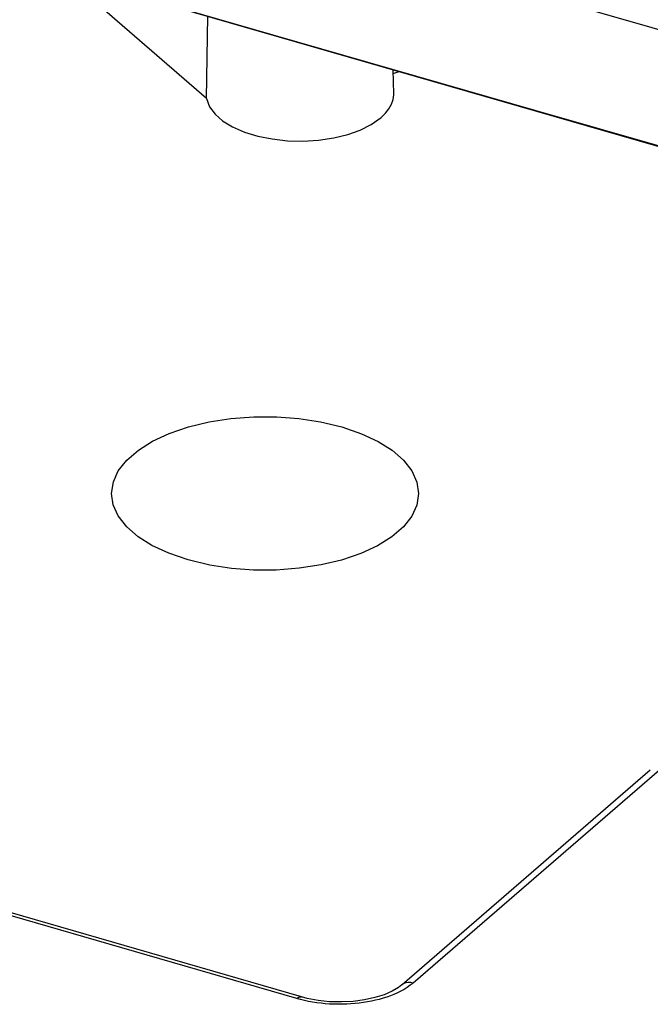
# Model space of a CAD drawing. Units: millimetres. Extents: x 57 to 235, y 6 to 201.
# Drawn here: x 149 to 168, y 41 to 70 of the extents above; entities that cross this region are included whole.
import ezdxf

# ---------------------------------------------------------------- set-up
doc = ezdxf.new("R2010")
doc.units = ezdxf.units.MM
doc.header["$LTSCALE"] = 16.335
for name, color, linetype in [('ASSI', 7, 'CONTINUOUS'), ('DRAFT', 7, 'CONTINUOUS'), ('RACCORDO', 7, 'CONTINUOUS')]:
    doc.layers.add(name, color=color, linetype=linetype)

msp = doc.modelspace()

# ---------------------------------------------------------------- linework, layer by layer
at = {"layer": 'ASSI', "color": 7, "linetype": 'CONTINUOUS'}
for points in [[(154.127, 54.353), (153.556, 54.553), (153.067, 54.78), (152.66, 55.035), (152.329, 55.325), (152.08, 55.643), (151.93, 55.968), (151.883, 56.3), (151.935, 56.641), (152.081, 56.966), (152.328, 57.276), (152.67, 57.571), (153.084, 57.833), (153.575, 58.059), (154.139, 58.25), (154.739, 58.396), (155.378, 58.493), (156.053, 58.543), (156.72, 58.545), (157.365, 58.495), (158.003, 58.397), (158.633, 58.249)], [(158.633, 58.249), (159.204, 58.049), (159.693, 57.822), (160.1, 57.567), (160.431, 57.277), (160.679, 56.96), (160.83, 56.635), (160.877, 56.302), (160.825, 55.962), (160.679, 55.636), (160.432, 55.326), (160.09, 55.031), (159.676, 54.769), (159.185, 54.544), (158.621, 54.352), (158.021, 54.206), (157.382, 54.109), (156.707, 54.059), (156.04, 54.057), (155.395, 54.107), (154.757, 54.205), (154.127, 54.353)]]:
    msp.add_lwpolyline(points, dxfattribs=at)
at = {"layer": 'DRAFT', "color": 7, "linetype": 'CONTINUOUS'}
for p, q in [((120.205, 80.233), (174.945, 64.431)), ((154.661, 67.864), (150.478, 71.494)), ((154.661, 67.864), (154.708, 70.273)), ((160.149, 68.006), (160.135, 68.706)), ((160.137, 68.594), (160.31, 68.656))]:
    msp.add_line(p, q, dxfattribs=at)
for points in [[(154.661, 67.864), (154.756, 67.625), (154.914, 67.407), (155.134, 67.213), (155.426, 67.036), (155.78, 66.883), (156.167, 66.763), (156.587, 66.68), (157.039, 66.63), (157.49, 66.618), (157.942, 66.646), (158.392, 66.711), (158.804, 66.81), (159.167, 66.941), (159.492, 67.106), (159.779, 67.304)], [(159.779, 67.304), (159.909, 67.431), (160.01, 67.562), (160.084, 67.696), (160.13, 67.834), (160.148, 67.975), (160.148, 68.007)]]:
    msp.add_lwpolyline(points, dxfattribs=at)
at = {"layer": 'RACCORDO', "color": 253, "linetype": 'CONTINUOUS'}
for p, q in [((157.306, 41.51), (126.073, 50.544)), ((168.001, 48.26), (160.721, 41.966)), ((157.419, 41.479), (157.306, 41.51))]:
    msp.add_line(p, q, dxfattribs=at)
at = {"layer": 'RACCORDO', "color": 7, "linetype": 'CONTINUOUS'}
for p, q in [((157.445, 41.558), (126.212, 50.591)), ((167.666, 48.198), (160.394, 41.912)), ((160.39, 41.908), (160.293, 41.834)), ((159.871, 41.624), (159.6, 41.538))]:
    msp.add_line(p, q, dxfattribs=at)
at = {"layer": 'RACCORDO', "color": 253, "linetype": 'CONTINUOUS'}
for points in [[(124.745, 78.969), (132.852, 76.609), (140.862, 74.284), (148.785, 71.991), (156.61, 69.732)], [(156.126, 73.279), (163.89, 71.045), (171.53, 68.853)], [(156.61, 69.732), (164.311, 67.515), (171.878, 65.344), (174.932, 64.47)], [(160.721, 41.966), (160.635, 41.899), (160.546, 41.836), (160.453, 41.778), (160.358, 41.725), (160.258, 41.676), (160.157, 41.632), (160.053, 41.59), (159.946, 41.553)], [(160.721, 41.966), (160.647, 41.981), (160.575, 41.983), (160.507, 41.971), (160.445, 41.947), (160.394, 41.912)], [(157.306, 41.51), (157.349, 41.541), (157.39, 41.558), (157.43, 41.561), (157.445, 41.558)], [(159.946, 41.553), (159.838, 41.519), (159.726, 41.487), (159.613, 41.459), (159.497, 41.434), (159.38, 41.412), (159.26, 41.393), (159.14, 41.377)], [(158.646, 41.343), (158.521, 41.342), (158.395, 41.345), (158.27, 41.351), (158.144, 41.359), (158.02, 41.372), (157.896, 41.387), (157.773, 41.405), (157.652, 41.427), (157.534, 41.452), (157.419, 41.479)], [(159.14, 41.377), (159.018, 41.364), (158.895, 41.354), (158.771, 41.347), (158.646, 41.343)]]:
    msp.add_lwpolyline(points, dxfattribs=at)
at = {"layer": 'RACCORDO', "color": 7, "linetype": 'CONTINUOUS'}
for points in [[(160.293, 41.834), (160.104, 41.724), (159.871, 41.624)], [(158.271, 41.418), (157.933, 41.454), (157.616, 41.513), (157.445, 41.557)], [(159.6, 41.538), (159.293, 41.471), (158.961, 41.428), (158.618, 41.41), (158.271, 41.418)]]:
    msp.add_lwpolyline(points, dxfattribs=at)

doc.saveas('drawing.dxf')
